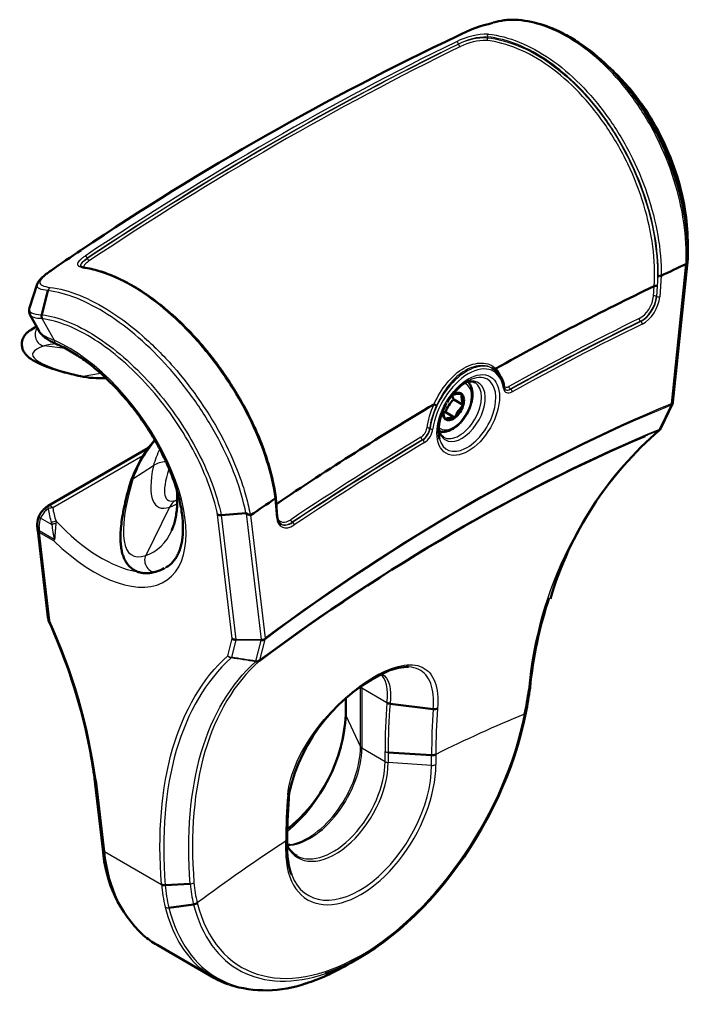
# Model space of a CAD drawing. Units: millimetres. Extents: x 2157 to 11500, y -2057 to 3754.
# Drawn here: x 11080 to 11144, y 1766 to 1860 of the extents above; entities that cross this region are included whole.
import ezdxf

# ---------------------------------------------------------------- set-up
doc = ezdxf.new("R2010")
doc.units = ezdxf.units.MM
doc.layers.add('tangent', color=7, linetype='Continuous')
doc.layers.add('visible', color=7, linetype='Continuous', lineweight=50)

msp = doc.modelspace()

# ---------------------------------------------------------------- linework, layer by layer
at = {"layer": 'tangent', "color": 7, "linetype": 'Continuous'}
for p, q in [((11124.427, 1857.907), (11124.44, 1857.819)), ((11121.68, 1857.205), (11121.677, 1857.223)), ((11086.377, 1836.842), (11086.382, 1836.826)), ((11141.931, 1823.002), (11143.307, 1836.285)), ((11140.543, 1833.195), (11140.681, 1835.184)), ((11140.964, 1835.176), (11140.825, 1833.181)), ((11140.225, 1833.229), (11140.292, 1834.193)), ((11140.574, 1834.179), (11140.507, 1833.215)), ((11140.507, 1833.215), (11140.543, 1833.195)), ((11082.044, 1831.47), (11082.071, 1831.466)), ((11082.094, 1831.082), (11083.227, 1829.047)), ((11139.024, 1830.827), (11138.989, 1830.847)), ((11084.288, 1828.266), (11082.266, 1828.495)), ((11125.24, 1826.344), (11125.24, 1826.344)), ((11085.975, 1825.606), (11087.645, 1825.892)), ((11126.608, 1824.391), (11126.643, 1824.37)), ((11119.34, 1822.937), (11119.34, 1822.938)), ((11140.812, 1820.563), (11141.892, 1822.854)), ((11141.892, 1822.854), (11141.895, 1822.869)), ((11118.94, 1820.652), (11118.975, 1820.631)), ((11140.806, 1820.554), (11140.812, 1820.563)), ((11118.291, 1819.548), (11118.255, 1819.568)), ((11091.666, 1818.03), (11083.095, 1813.082)), ((11092.66, 1817.098), (11090.722, 1815.816)), ((11104.391, 1812.146), (11104.252, 1813.98)), ((11094.198, 1813.154), (11091.932, 1808.562)), ((11083.037, 1811.487), (11081.941, 1812.12)), ((11100.155, 1800.649), (11098.767, 1812.447)), ((11099.118, 1812.392), (11100.508, 1800.579)), ((11102.933, 1800.569), (11101.522, 1812.564)), ((11101.909, 1812.384), (11103.285, 1800.689)), ((11083.037, 1811.487), (11082.98, 1811.675)), ((11083.407, 1811.827), (11083.398, 1811.605)), ((11105.874, 1811.728), (11105.909, 1811.708)), ((11081.796, 1810.949), (11083.226, 1810.123)), ((11081.807, 1810.748), (11082.793, 1802.366)), ((11083.21, 1809.938), (11081.807, 1810.748)), ((11099.732, 1799.023), (11100.155, 1800.649)), ((11100.505, 1800.498), (11100.082, 1798.872)), ((11102.921, 1800.468), (11100.505, 1800.498)), ((11100.508, 1800.579), (11102.923, 1800.549)), ((11102.411, 1798.508), (11102.921, 1800.468)), ((11103.271, 1800.556), (11102.761, 1798.596)), ((11102.923, 1800.549), (11102.933, 1800.569)), ((11103.281, 1800.576), (11103.271, 1800.556)), ((11102.382, 1798.447), (11102.38, 1798.453)), ((11102.761, 1798.596), (11102.762, 1798.59)), ((11112.356, 1790.339), (11112.356, 1796.055)), ((11114.881, 1794.542), (11112.485, 1795.926)), ((11112.485, 1795.926), (11112.485, 1790.21)), ((11110.971, 1794.977), (11110.971, 1793.324)), ((11110.971, 1793.324), (11112.356, 1790.339)), ((11114.694, 1788.935), (11112.485, 1790.21)), ((11114.694, 1788.935), (11114.694, 1789.905)), ((11114.993, 1789.823), (11114.993, 1788.852)), ((11119.124, 1788.59), (11119.124, 1789.56)), ((11119.532, 1789.63), (11119.532, 1788.672)), ((11119.124, 1788.59), (11114.993, 1788.852)), ((11087.21, 1787.155), (11088.005, 1780.404)), ((11105.249, 1780.426), (11105.249, 1781.384)), ((11088.005, 1780.404), (11093.437, 1777.268))]:
    msp.add_line(p, q, dxfattribs=at)
for centre, radius, start, end in [((11127.768, 1846.498), 13.043, 93.74502, 102.43607), ((11127.035, 1859.257), 0.283, 88.34136, 114.9787), ((11124.503, 1851.463), 6.7, 89.79214, 116.82399), ((11124.512, 1851.704), 6.205, 90.78169, 117.18815), ((11124.274, 1852.051), 5.77, 88.34335, 116.71563), ((11124.272, 1852.314), 5.25, 89.26767, 117.14237), ((11237.635, 1612.388), 271.634, 123.97498, 124.71394), ((11083.16, 1833.638), 0.534, 126.33444, 166.52003), ((11087.816, 1836.723), 11.268, 260.59913, 271.62669), ((11165.51, 1792.568), 37.308, 131.61503, 175.04557), ((11101.997, 1811.883), 11.941, 140.33917, 160.76822), ((11102.54, 1814.251), 10.282, 154.31877, 163.92544), ((11089.038, 1813.78), 6.414, 186.78627, 199.1667), ((11088.978, 1813.878), 5.936, 187.70145, 200.21189), ((11083.914, 1811.32), 2.129, 157.94194, 180.62613), ((11083.621, 1811.483), 1.796, 128.92866, 159.22938), ((11084.118, 1809.955), 0.908, 169.29117, 181.05874), ((11084.099, 1809.755), 0.907, 157.7672, 168.34392), ((11034.317, 1780.043), 53.37, 7.6585, 24.72655), ((10761.431, -375.024), 2200.116, 81.084214, 81.145587), ((10763.838, -355.601), 2180.495, 81.068165, 81.130077), ((11084.181, 1802.139), 44.615, 348.77438, 351.81864), ((11171.05, 1789.95), 56.357, 175.32566, 180.04488), ((11170.976, 1789.888), 55.983, 175.32708, 180.06725), ((11171.985, 1789.778), 52.862, 175.48055, 180.23627), ((11172.089, 1789.868), 52.557, 175.47896, 180.25988), ((11115.026, 1790.522), 0.7, 241.71272, 267.31022), ((11087.327, 1787.392), 0.264, 184.01957, 243.885), ((11158.651, 1781.246), 53.402, 175.12597, 179.85201), ((11105.338, 1786.007), 0.247, 294.95492, 351.40733), ((11096.149, 1777.972), 0.667, 271.95559, 304.19456), ((11107.621, 1778.173), 11.482, 184.33146, 194.18008), ((11107.728, 1778.264), 11.236, 184.30725, 194.26123), ((11106.734, 1778.325), 13.339, 184.54555, 193.99095), ((11106.887, 1778.225), 13.137, 184.50537, 194.01697), ((11094.052, 1775.601), 0.565, 242.45546, 279.05538)]:
    msp.add_arc(centre, radius, start, end, dxfattribs=at)
for centre, major_axis, ratio, start_param, end_param in [((11124.568, 1857.975), (0.021, 0.199), 0.729722, 0.421865, 1.993238), ((11103.823, 1584.963), (161.101, 279.034), 0.57735, 0.707821, 0.862975), ((11104.027, 1584.846), (161.04, 278.93), 0.57735, 0.707821, 0.862975), ((11104.031, 1584.843), (161.031, 278.914), 0.57735, 0.707822, 0.862975), ((11104.235, 1584.725), (160.971, 278.811), 0.57735, 0.707822, 0.862975), ((11121.538, 1857.254), (-0.088, 0.18), 0.620358, 4.24816, 6.037637), ((11121.819, 1857.173), (-0.088, 0.18), 0.620358, 1.106568, 2.904312), ((11124.3, 1857.751), (0.022, 0.199), 0.728512, 3.568779, 5.138998), ((11086.244, 1836.877), (-0.111, 0.166), 0.53087, 4.170351, 5.959827), ((11086.515, 1836.791), (0.111, -0.166), 0.53087, 4.170351, 5.968095), ((11086.067, 1835.747), (-0.03, -0.198), 0.764939, 3.123499, 3.754668), ((11138.957, 1832.62), (-0.9, -1.559), 0.57735, 0.708169, 2.272419), ((11139.098, 1832.538), (1, 1.732), 0.57735, 3.849762, 5.414011), ((11139.133, 1832.518), (-1, -1.732), 0.57735, 0.708169, 2.272419), ((11139.275, 1832.436), (1.1, 1.905), 0.57735, 3.849762, 5.414011), ((11140.366, 1833.148), (0.2, -0.014), 0.527014, 0.82392, 2.394716), ((11140.683, 1833.263), (-0.2, 0.014), 0.527014, 0.82392, 2.394716), ((11082.445, 1831.336), (0.063, 0.496), 0.78427, 1.405884, 2.204703), ((11122.29, 1574.301), (151.85, 263.012), 0.57735, 0.708169, 0.765937), ((11122.431, 1574.22), (151.75, 262.839), 0.57735, 0.708169, 0.765937), ((11122.467, 1574.199), (151.75, 262.839), 0.57735, 0.708169, 0.765937), ((11139, 1831.016), (0.088, -0.18), 0.620173, 3.968705, 5.539502), ((11139.013, 1830.658), (-0.088, 0.18), 0.620173, 3.968705, 5.539502), ((11102.149, 1827.218), (21.593, -2.237), 0.14894, -3.434823, -3.344414), ((11082.243, 1829.475), (-0.305, 0.952), 0.810183, 0.475035, 2.791752), ((11122.608, 1574.118), (151.65, 262.666), 0.57735, 0.708169, 0.765937), ((11085.799, 1817.675), (-8.181, 11.423), 0.500293, 1.918179, 5.582754), ((11083.929, 1829.555), (0.402, 0.916), 0.659059, 2.414575, 3.141342), ((11102.172, 1826.239), (21.002, -1.479), 0.130538, 2.826189, 3.840932), ((11087.099, 1818.529), (-5.567, 9.642), 0.57735, 5.981978, 6.158747), ((11122.467, 1822.006), (-2.5, -4.33), 0.57735, 3.141593, 5.340078), ((11122.608, 1821.924), (-2.4, -4.157), 0.57735, 2.513904, 5.340078), ((11122.29, 1822.108), (2.6, 4.503), 0.57735, 5.816713, 6.136997), ((11085.953, 1826.585), (0.222, 0.975), 0.766279, 3.141158, 3.459625), ((11122.505, 1821.984), (1.927, 3.337), 0.57735, 2.631138, 6.283185), ((11122.005, 1822.273), (-1.573, -2.725), 0.57735, 0, 3.853017), ((11122.505, 1821.984), (1.927, 3.337), 0.57735, 0, 0.726376), ((11121.194, 1822.741), (1.225, 2.122), 0.57735, 2.987135, 6.283185), ((11121.755, 1822.417), (1.5, 2.598), 0.57735, 3.135741, 6.276741), ((11121.194, 1822.741), (1.225, 2.122), 0.57735, 0, 0.165688), ((11125.819, 1824.557), (-0.198, -0.03), 0.660862, 2.26388, 3.141109), ((11126.798, 1825.113), (0.6, 1.039), 0.57735, 2.513904, 3.90753), ((11126.48, 1825.297), (0.4, 0.693), 0.57735, 2.915665, 3.90753), ((11126.621, 1825.215), (0.5, 0.866), 0.57735, 3.141593, 3.90753), ((11126.657, 1825.195), (0.5, 0.866), 0.57735, 3.150074, 3.90753), ((11126.61, 1824.556), (0.097, -0.175), 0.588476, 3.936913, 5.507709), ((11126.64, 1824.205), (-0.097, 0.175), 0.588476, 3.936913, 5.507709), ((11122.588, 1655.779), (96.467, 167.085), 0.57735, 0.643402, 0.927394), ((11122.608, 1655.767), (96.55, 167.229), 0.57735, 0.643402, 0.927394), ((11122.29, 1822.108), (-2.6, -4.503), 0.57735, 4.858577, 5.340078), ((11122.431, 1822.026), (-2.5, -4.33), 0.57735, 4.858398, 5.340078), ((11141.576, 1823.19), (-0.495, 0.074), 0.831883, 2.383035, 3.141593), ((11141.576, 1823.19), (-0.452, 0.213), 0.663304, 2.606286, 3.141264), ((11141.578, 1823.206), (-0.495, 0.074), 0.831887, 2.383051, 3.141593), ((11141.578, 1823.206), (0.191, -0.462), 0.653246, 0.528415, 0.867222), ((11141.578, 1823.206), (-0.497, 0.052), 0.499873, 2.411941, 3.141593), ((11121.784, 1656.243), (94.853, 164.29), 0.57735, 0.643114, 0.927678), ((11118.1, 1820.458), (-0.4, -0.693), 0.57735, 0.804859, 2.198485), ((11118.241, 1820.377), (0.5, 0.866), 0.57735, 3.946452, 5.340078), ((11118.277, 1820.356), (-0.5, -0.866), 0.57735, 0.804859, 2.198485), ((11118.418, 1820.275), (0.6, 1.039), 0.57735, 3.946452, 5.340078), ((11118.8, 1820.597), (-0.198, 0.025), 0.479508, 3.994334, 5.56513), ((11119.115, 1820.686), (-0.198, 0.025), 0.479508, 0.852741, 2.423538), ((11122.005, 1822.273), (-1.573, -2.725), 0.57735, 5.604652, 6.283185), ((11121.726, 1656.277), (94.779, 164.163), 0.57735, 0.643114, 0.652831), ((11140.489, 1820.891), (0.19, -0.462), 0.653387, 0.191214, 0.528605), ((11140.489, 1820.891), (-0.316, 0.388), 0.751383, 2.921794, 3.141593), ((11140.489, 1820.891), (-0.407, 0.29), 0.426317, 2.70587, 3.154031), ((11122.29, 1574.301), (151.85, 263.012), 0.57735, 0.804859, 0.862627), ((11122.431, 1574.22), (151.75, 262.839), 0.57735, 0.804859, 0.862627), ((11122.467, 1574.199), (151.75, 262.839), 0.57735, 0.804859, 0.862627), ((11118.252, 1819.73), (-0.103, 0.172), 0.566006, 0.775855, 2.346651), ((11118.293, 1819.386), (-0.103, 0.172), 0.566006, 3.917448, 5.488244), ((11122.608, 1574.118), (151.65, 262.666), 0.57735, 0.804859, 0.862627), ((11102.105, 1829.177), (8.994, 15.996), 0.223558, 2.542653, 3.377855), ((11094.119, 1815.956), (-1.962, 0.389), 0.743383, 4.981094, 5.685413), ((11103.563, 1828.035), (9.529, 14.207), 0.174237, 2.592414, 3.358185), ((11101.42, 1827.789), (10.792, 19.196), 0.223558, 2.363112, 3.377855), ((11091.452, 1815.245), (0.958, -0.285), 0.669502, 2.61015, 3.141076), ((11091.316, 1820.963), (-4, 6.928), 0.57735, -3.266031, -3.231024), ((11082.732, 1812.719), (0.306, -0.396), 0.220272, 3.141253, 4.132378), ((11083.615, 1811.882), (-6.704, -5.346), 0.17267, 4.715664, 4.742213), ((11082.903, 1812.851), (0.304, -0.397), 0.194561, 3.141593, 4.121918), ((11082.903, 1812.851), (0.25, -0.433), 0.57735, 1.781199, 3.141593), ((11082.903, 1812.851), (0.494, 0.074), 0.44881, 1.105166, 1.993958), ((11095.657, 1812.012), (-0.611, 1.905), 0.810183, 0.173758, 0.697357), ((11090.609, 1820.555), (-4.134, 7.16), 0.57735, 3.017154, 3.193253), ((11082.21, 1812.01), (0.469, -0.173), 0.023702, 2.190278, 3.24641), ((11104.25, 1812.228), (-0.199, -0.015), 0.623637, 2.310647, 3.141593), ((11105.942, 1813.191), (1.1, 1.905), 0.57735, 2.43997, 4.00422), ((11105.623, 1813.375), (0.9, 1.559), 0.57735, 2.750203, 4.00422), ((11105.863, 1811.885), (-0.111, 0.166), 0.531085, 0.749654, 2.32045), ((11082.124, 1811.375), (0.498, 0.039), 0.14154, 3.086223, 3.954382), ((11082.147, 1811.105), (0.498, 0.046), 0.360547, 3.141117, 3.896568), ((11082.171, 1812.169), (-0.132, -2.225), 0.162941, -1.158248, -0.980611), ((11083.245, 1811.557), (0.467, 0.177), 0.446966, 1.053998, 1.99594), ((11083.306, 1811.377), (0.48, 0.139), 0.404802, 1.262918, 2.043933), ((11086.5, 1818.183), (-7.671, 10.562), 0.494151, 1.828385, 2.683343), ((11105.765, 1813.294), (1, 1.732), 0.57735, 3.174198, 4.00422), ((11105.8, 1813.273), (1, 1.732), 0.57735, 3.169594, 4.00422), ((11105.92, 1811.551), (0.111, -0.166), 0.531085, 0.749654, 2.32045), ((11082.158, 1811.002), (0.497, 0.058), 0.645595, 3.141015, 3.855192), ((11082.155, 1811.46), (-0.19, -1.039), 0.293571, -1.003665, -0.763321), ((11083.577, 1810.28), (-0.482, 0.134), 0.608516, 0.93648, 1.029567), ((11087.099, 1818.529), (-5.567, 9.642), 0.57735, 3.017154, 3.548283), ((11092.661, 1807.991), (-0.305, 0.952), 0.810183, 0.697357, 3.141819), ((11086.5, 1818.183), (-7.671, 10.562), 0.494151, -3.244131, -3.195189), ((11102.921, 1800.873), (0.484, -0.126), 0.800794, 4.917039, 5.704836), ((11102.921, 1800.873), (-0.006, -0.5), 0.015656, 0.626748, 0.866096), ((11102.921, 1800.873), (0.445, -0.227), 0.602781, 5.014743, 5.860367), ((11102.931, 1800.893), (-0.497, -0.058), 0.645595, 1.498997, 2.284395), ((11102.931, 1800.893), (0.445, -0.227), 0.602779, 5.014749, 5.860357), ((11102.931, 1800.893), (0.298, -0.401), 0.489833, 0.384995, 0.723802), ((11100.083, 1799.277), (0.338, -0.368), 0.864621, 4.61158, 5.402224), ((11100.083, 1799.277), (0.484, -0.126), 0.800771, 4.128914, 4.917111), ((11100.083, 1799.277), (-0.077, -0.494), 0.206862, 0.40728, 0.642787), ((11102.412, 1798.907), (-0.49, -0.097), 0.918125, 1.329067, 2.169477), ((11102.412, 1798.907), (0.335, -0.371), 0.86466, 5.410702, 6.200682), ((11102.412, 1798.907), (0.298, -0.401), 0.489648, 0.047498, 0.384889), ((11112.839, 1796.13), (-0.5, 0), 0.57735, 0.261799, 0.785398), ((11107.535, 1793.068), (3.5, 6.062), 0.57735, -0.785398, -0.740739), ((11112.391, 1789.04), (11.347, 19.653), 0.57735, 2.605122, 5.24886), ((11104.082, 1789.346), (4.871, 8.437), 0.57735, 4.119979, 5.497787), ((11111.454, 1793.398), (0.5, 0), 0.57735, 3.140745, 3.403392), ((11112.391, 1661.667), (76.004, 131.643), 0.57735, 0.640201, 0.718908), ((11107.535, 1787.352), (3.5, 6.062), 0.57735, 3.479884, 5.497787), ((11107.359, 1787.454), (3.533, 6.12), 0.57735, 3.58119, 5.497787), ((11112.839, 1790.414), (-0.5, 0), 0.57735, 0.261799, 0.785398), ((11112.391, 1784.549), (5.05, 8.747), 0.57735, 2.356194, 5.497787), ((11109.965, 1785.949), (3.555, 6.157), 0.57735, 2.786125, 5.497787), ((11112.258, 1784.626), (4.855, 8.409), 0.57735, 2.710025, 5.497787), ((11109.744, 1786.077), (3.5, 6.062), 0.57735, 3.156536, 5.497787), ((11115.048, 1789.139), (-0.5, 0), 0.57735, 0.785398, 1.461208), ((11119.178, 1788.877), (0.5, 0), 0.57735, 4.602801, 5.497787), ((11112.391, 1661.667), (76.004, 131.643), 0.57735, 0.851889, 0.930596), ((11088.355, 1780.658), (0.497, 0.058), 0.645595, 3.141593, 3.855192), ((11105.456, 1793.043), (12.44, 21.546), 0.57735, 2.482731, 3.032402), ((11104.895, 1780.63), (-0.5, 0), 0.57735, 2.356194, 3.141593), ((11110.845, 1789.932), (12.44, 21.546), 0.57735, 2.604186, 3.032891), ((11111.095, 1789.788), (12.366, 21.419), 0.57735, 2.604186, 3.70081), ((11112.287, 1789.1), (11.523, 19.959), 0.57735, 2.604186, 3.726401)]:
    msp.add_ellipse(centre, major_axis=major_axis, ratio=ratio, start_param=start_param, end_param=end_param, dxfattribs=at)
msp.add_ellipse((11122.608, 1821.924), major_axis=(-2.104, -3.643), ratio=0.57735, dxfattribs=at)
for points, knots in [([(11143.335, 1836.315), (11143.383, 1837.592), (11143.306, 1838.905), (11142.913, 1841.604), (11142.597, 1842.97), (11141.749, 1845.65), (11141.207, 1846.993), (11139.949, 1849.528), (11139.234, 1850.731), (11137.625, 1853.001), (11136.756, 1854.031), (11134.916, 1855.865), (11133.932, 1856.676), (11130.958, 1858.651), (11128.879, 1859.411), (11126.916, 1859.513)], [0, 0, 0, 0, 0.125, 0.125, 0.25, 0.25, 0.375, 0.375, 0.5, 0.5, 0.625, 0.625, 0.75, 0.75, 1, 1, 1, 1]), ([(11140.681, 1835.184), (11140.689, 1836.407), (11140.578, 1837.686), (11140.132, 1840.266), (11139.8, 1841.561), (11138.919, 1844.158), (11138.374, 1845.441), (11137.118, 1847.888), (11136.392, 1849.08), (11134.031, 1852.368), (11132.177, 1854.231), (11129.29, 1856.229), (11128.292, 1856.774), (11126.339, 1857.559), (11125.376, 1857.808), (11124.427, 1857.907)], [0, 0, 0, 0, 0.125, 0.125, 0.25, 0.25, 0.375, 0.375, 0.5, 0.5, 0.75, 0.75, 0.875, 0.875, 1, 1, 1, 1]), ([(11124.528, 1858.163), (11125.488, 1858.062), (11126.461, 1857.811), (11128.437, 1857.017), (11129.446, 1856.465), (11132.365, 1854.445), (11134.24, 1852.56), (11136.627, 1849.236), (11137.362, 1848.03), (11138.631, 1845.555), (11139.183, 1844.257), (11140.073, 1841.631), (11140.409, 1840.322), (11140.86, 1837.712), (11140.973, 1836.413), (11140.964, 1835.176)], [0, 0, 0, 0, 0.125, 0.125, 0.25, 0.25, 0.5, 0.5, 0.625, 0.625, 0.75, 0.75, 0.875, 0.875, 1, 1, 1, 1]), ([(11140.292, 1834.193), (11140.368, 1835.394), (11140.324, 1836.665), (11139.986, 1839.284), (11139.699, 1840.599), (11138.9, 1843.24), (11138.382, 1844.569), (11137.172, 1847.095), (11136.462, 1848.324), (11134.898, 1850.61), (11134.052, 1851.657), (11132.234, 1853.562), (11131.274, 1854.398), (11129.323, 1855.794), (11128.312, 1856.365), (11126.302, 1857.198), (11125.307, 1857.457), (11124.34, 1857.564)], [0, 0, 0, 0, 0.125, 0.125, 0.25, 0.25, 0.375, 0.375, 0.5, 0.5, 0.625, 0.625, 0.75, 0.75, 0.875, 0.875, 1, 1, 1, 1]), ([(11124.44, 1857.819), (11125.42, 1857.711), (11126.413, 1857.452), (11128.428, 1856.621), (11129.456, 1856.044), (11131.433, 1854.635), (11132.405, 1853.79), (11134.248, 1851.863), (11135.105, 1850.803), (11136.691, 1848.49), (11137.41, 1847.246), (11138.637, 1844.688), (11139.163, 1843.343), (11140.377, 1839.33), (11140.73, 1836.628), (11140.574, 1834.179)], [0, 0, 0, 0, 0.125, 0.125, 0.25, 0.25, 0.375, 0.375, 0.5, 0.5, 0.625, 0.625, 0.75, 0.75, 1, 1, 1, 1]), ([(11086.005, 1835.922), (11085.818, 1835.95), (11085.675, 1835.999), (11085.494, 1836.131), (11085.455, 1836.216), (11085.477, 1836.365), (11085.499, 1836.419), (11085.567, 1836.533), (11085.614, 1836.593), (11085.733, 1836.718), (11085.806, 1836.784), (11085.971, 1836.917), (11086.063, 1836.985), (11086.167, 1837.054)], [0, 0, 0, 0, 0.25, 0.25, 0.5, 0.5, 0.625, 0.625, 0.75, 0.75, 0.875, 0.875, 1, 1, 1, 1]), ([(11086.377, 1836.842), (11086.283, 1836.78), (11086.199, 1836.719), (11086.049, 1836.599), (11085.983, 1836.541), (11085.873, 1836.429), (11085.83, 1836.376), (11085.766, 1836.275), (11085.745, 1836.227), (11085.73, 1836.147), (11085.732, 1836.112), (11085.742, 1836.081)], [0, 0, 0, 0, 0.125, 0.125, 0.25, 0.25, 0.375, 0.375, 0.5, 0.5, 0.6048991, 0.6048991, 0.6048991, 0.6048991]), ([(11085.754, 1836.038), (11085.744, 1836.072), (11085.742, 1836.108), (11085.755, 1836.193), (11085.774, 1836.243), (11085.837, 1836.349), (11085.881, 1836.406), (11086.042, 1836.578), (11086.195, 1836.701), (11086.382, 1836.826)], [0.4012347, 0.4012347, 0.4012347, 0.4012347, 0.5, 0.5, 0.625, 0.625, 0.75, 0.75, 1, 1, 1, 1]), ([(11086.593, 1836.614), (11086.426, 1836.503), (11086.288, 1836.393), (11086.09, 1836.191), (11086.03, 1836.096), (11086.01, 1835.995), (11086.009, 1835.977), (11086.01, 1835.959)], [0, 0, 0, 0, 0.25, 0.25, 0.5, 0.5, 0.5552763, 0.5552763, 0.5552763, 0.5552763]), ([(11082.945, 1835.673), (11082.246, 1835.188), (11081.859, 1834.808), (11081.848, 1834.299), (11082.207, 1834.145), (11082.844, 1834.068)], [0, 0, 0, 0, 0.5, 0.5, 1, 1, 1, 1]), ([(11104.252, 1813.98), (11104.094, 1815.119), (11103.818, 1816.316), (11103.053, 1818.741), (11102.57, 1819.962), (11101.399, 1822.421), (11100.718, 1823.642), (11099.218, 1825.98), (11098.38, 1827.124), (11095.737, 1830.297), (11093.758, 1832.121), (11089.81, 1834.785), (11087.8, 1835.651), (11086.005, 1835.922)], [0, 0, 0, 0, 0.125, 0.125, 0.25, 0.25, 0.375, 0.375, 0.5, 0.5, 0.75, 0.75, 1, 1, 1, 1]), ([(11082.641, 1833.763), (11081.954, 1833.835), (11081.57, 1833.996), (11081.597, 1834.3), (11081.603, 1834.327), (11081.613, 1834.356)], [0, 0, 0, 0, 0.5, 0.5, 0.5471712, 0.5471712, 0.5471712, 0.5471712]), ([(11101.466, 1812.587), (11101.245, 1813.707), (11100.907, 1814.881), (11100.024, 1817.26), (11099.483, 1818.453), (11098.209, 1820.854), (11097.479, 1822.046), (11095.893, 1824.318), (11095.02, 1825.427), (11092.285, 1828.495), (11090.273, 1830.243), (11087.316, 1832.133), (11086.323, 1832.653), (11084.423, 1833.41), (11083.506, 1833.658), (11082.641, 1833.763)], [0, 0, 0, 0, 0.125, 0.125, 0.25, 0.25, 0.375, 0.375, 0.5, 0.5, 0.75, 0.75, 0.875, 0.875, 1, 1, 1, 1]), ([(11082.844, 1834.068), (11083.728, 1833.961), (11084.654, 1833.71), (11086.59, 1832.934), (11087.606, 1832.399), (11089.619, 1831.102), (11090.64, 1830.329), (11092.642, 1828.569), (11093.605, 1827.602), (11096.388, 1824.444), (11098.047, 1822.028), (11099.952, 1818.352), (11100.489, 1817.133), (11101.139, 1815.312), (11101.329, 1814.708), (11101.647, 1813.529), (11101.786, 1812.957), (11101.876, 1812.382)], [0, 0, 0, 0, 0.125, 0.125, 0.25, 0.25, 0.375, 0.375, 0.5, 0.5, 0.75, 0.75, 0.875, 0.875, 0.9375, 0.9375, 1, 1, 1, 1]), ([(11080.882, 1832.133), (11080.88, 1832.129), (11080.879, 1832.125), (11080.753, 1831.719), (11081.167, 1831.515), (11082.044, 1831.47)], [0.4955319, 0.4955319, 0.4955319, 0.4955319, 0.5, 0.5, 1, 1, 1, 1]), ([(11082.071, 1831.466), (11082.852, 1831.367), (11083.67, 1831.145), (11085.378, 1830.461), (11086.275, 1829.994), (11088.944, 1828.294), (11090.76, 1826.721), (11093.232, 1823.962), (11094.025, 1822.964), (11095.462, 1820.92), (11096.125, 1819.849), (11097.289, 1817.687), (11097.782, 1816.611), (11098.595, 1814.468), (11098.91, 1813.404), (11099.118, 1812.392)], [0, 0, 0, 0, 0.125, 0.125, 0.25, 0.25, 0.5, 0.5, 0.625, 0.625, 0.75, 0.75, 0.875, 0.875, 1, 1, 1, 1]), ([(11098.767, 1812.447), (11098.562, 1813.437), (11098.253, 1814.474), (11097.457, 1816.567), (11096.974, 1817.619), (11095.834, 1819.732), (11095.185, 1820.778), (11093.779, 1822.776), (11093.004, 1823.75), (11090.587, 1826.446), (11088.811, 1827.982), (11086.202, 1829.643), (11085.325, 1830.099), (11083.656, 1830.768), (11082.857, 1830.985), (11082.08, 1831.084)], [0, 0, 0, 0, 0.125, 0.125, 0.25, 0.25, 0.375, 0.375, 0.5, 0.5, 0.75, 0.75, 0.875, 0.875, 1, 1, 1, 1]), ([(11081.761, 1829.955), (11081.82, 1829.849), (11081.912, 1829.746), (11082.298, 1829.434), (11082.71, 1829.235), (11083.227, 1829.047)], [0.6341714, 0.6341714, 0.6341714, 0.6341714, 0.75, 0.75, 1, 1, 1, 1]), ([(11119.34, 1822.938), (11119.682, 1823.669), (11120.101, 1824.368), (11121.08, 1825.575), (11121.631, 1826.065), (11122.766, 1826.718), (11123.354, 1826.882), (11124.418, 1826.859), (11124.892, 1826.676), (11125.24, 1826.344)], [0, 0, 0, 0, 0.25, 0.25, 0.5, 0.5, 0.75, 0.75, 1, 1, 1, 1]), ([(11124.857, 1826.397), (11124.593, 1826.536), (11124.29, 1826.613), (11123.451, 1826.637), (11122.884, 1826.482), (11121.79, 1825.851), (11121.26, 1825.376), (11120.322, 1824.207), (11119.921, 1823.531), (11119.594, 1822.824)], [0.0910713, 0.0910713, 0.0910713, 0.0910713, 0.25, 0.25, 0.5, 0.5, 0.75, 0.75, 1, 1, 1, 1]), ([(11083.226, 1810.123), (11083.231, 1810.147), (11083.23, 1810.175), (11083.226, 1810.231), (11083.223, 1810.259), (11083.21, 1810.346), (11083.2, 1810.403), (11083.17, 1810.577), (11083.15, 1810.693), (11083.097, 1811.041), (11083.069, 1811.268), (11083.037, 1811.487)], [0, 0, 0, 0, 0.0625, 0.0625, 0.125, 0.125, 0.25, 0.25, 0.5, 0.5, 1, 1, 1, 1]), ([(11083.398, 1811.605), (11083.387, 1811.489), (11083.373, 1811.368), (11083.347, 1811.116), (11083.334, 1810.986), (11083.314, 1810.723), (11083.307, 1810.591), (11083.298, 1810.397), (11083.295, 1810.332), (11083.285, 1810.207), (11083.278, 1810.145), (11083.259, 1810.098)], [0, 0, 0, 0, 0.25, 0.25, 0.5, 0.5, 0.75, 0.75, 0.875, 0.875, 1, 1, 1, 1]), ([(11093.437, 1777.268), (11093.061, 1782.097), (11093.419, 1786.451), (11095.573, 1793.85), (11097.32, 1796.806), (11099.732, 1799.023)], [0, 0, 0, 0, 0.5, 0.5, 1, 1, 1, 1]), ([(11100.053, 1798.817), (11097.652, 1796.611), (11095.915, 1793.669), (11093.774, 1786.316), (11093.418, 1781.991), (11093.791, 1777.193)], [0, 0, 0, 0, 0.5, 0.5, 1, 1, 1, 1]), ([(11096.172, 1777.305), (11095.81, 1781.997), (11096.166, 1786.231), (11098.269, 1793.388), (11100.014, 1796.314), (11102.382, 1798.447)], [0, 0, 0, 0, 0.5, 0.5, 1, 1, 1, 1]), ([(11102.719, 1798.513), (11100.358, 1796.385), (11098.617, 1793.466), (11096.519, 1786.326), (11096.163, 1782.101), (11096.524, 1777.42)], [0, 0, 0, 0, 0.5, 0.5, 1, 1, 1, 1]), ([(11105.442, 1785.783), (11105.527, 1786.795), (11105.847, 1787.885), (11106.841, 1790.072), (11107.518, 1791.171), (11109.079, 1793.205), (11109.977, 1794.159), (11111.816, 1795.803), (11112.769, 1796.505), (11114.591, 1797.558), (11115.458, 1797.909), (11117.013, 1798.22), (11117.687, 1798.181), (11118.781, 1797.667), (11119.18, 1797.196), (11119.681, 1795.87), (11119.779, 1795.022), (11119.695, 1794.011)], [0, 0, 0, 0, 0.125, 0.125, 0.25, 0.25, 0.375, 0.375, 0.5, 0.5, 0.625, 0.625, 0.75, 0.75, 0.875, 0.875, 1, 1, 1, 1]), ([(11119.288, 1793.943), (11119.371, 1794.915), (11119.279, 1795.736), (11118.802, 1797.017), (11118.421, 1797.473), (11117.612, 1797.859), (11117.293, 1797.933), (11116.941, 1797.949)], [0, 0, 0, 0, 0.125, 0.125, 0.25, 0.25, 0.3175205, 0.3175205, 0.3175205, 0.3175205]), ([(11114.354, 1797.308), (11114.372, 1797.299), (11114.39, 1797.29), (11115.081, 1796.89), (11115.337, 1795.886), (11115.179, 1794.449)], [0.7435638, 0.7435638, 0.7435638, 0.7435638, 0.75, 0.75, 1, 1, 1, 1])]:
    msp.add_open_spline(points, degree=3, knots=knots, dxfattribs=at)
for points in [[(11082.078, 1831.084), (11081.446, 1831.11), (11081.057, 1831.225), (11080.934, 1831.441)], [(11114.881, 1794.542), (11115.042, 1795.882), (11114.835, 1796.835), (11114.264, 1797.257)], [(11128.487, 1795.963), (11128.487, 1795.893), (11128.434, 1795.83), (11128.342, 1795.79)]]:
    msp.add_open_spline(points, degree=3, dxfattribs=at)
at = {"layer": 'visible'}
for p, q in [((11136.204, 1854.839), (11135.45, 1855.532)), ((11143.492, 1837.507), (11143.477, 1838.519)), ((11143.478, 1838.005), (11143.49, 1836.852)), ((11142.075, 1823.154), (11143.487, 1836.779)), ((11081.618, 1834.372), (11080.875, 1832.113)), ((11082.044, 1831.47), (11082.641, 1833.763)), ((11080.935, 1831.436), (11081.762, 1829.952)), ((11081.548, 1830.335), (11081.066, 1830.057)), ((11124.967, 1826.336), (11124.921, 1826.363)), ((11125.24, 1826.344), (11125.241, 1826.345)), ((11122.145, 1822.864), (11121.226, 1823.394)), ((11121.979, 1823.937), (11121.99, 1823.938)), ((11121.99, 1823.938), (11121.992, 1823.926)), ((11119.339, 1822.937), (11119.34, 1822.937)), ((11122.145, 1822.864), (11122.136, 1822.849)), ((11122.144, 1822.876), (11122.145, 1822.864)), ((11140.935, 1820.659), (11142.028, 1822.977)), ((11120.398, 1821.543), (11120.396, 1821.556)), ((11120.409, 1821.545), (11120.398, 1821.543)), ((11121.35, 1821.666), (11120.43, 1822.197)), ((11121.35, 1821.666), (11121.339, 1821.665)), ((11121.359, 1821.68), (11121.35, 1821.666)), ((11140.901, 1820.601), (11140.925, 1820.636)), ((11092.197, 1818.794), (11082.653, 1813.284)), ((11104.449, 1812.243), (11104.31, 1814.075)), ((11101.466, 1812.587), (11099.118, 1812.392)), ((11081.661, 1810.943), (11082.632, 1802.689)), ((11110.954, 1794.962), (11110.954, 1793.398)), ((11119.288, 1793.943), (11115.179, 1794.449)), ((11119.124, 1789.56), (11114.993, 1789.823)), ((11087.065, 1787.351), (11087.859, 1780.6)), ((11105.395, 1780.63), (11105.395, 1781.599)), ((11096.172, 1777.305), (11093.791, 1777.193)), ((11096.489, 1775.36), (11094.141, 1775.043)), ((11093.017, 1771.497), (11098.405, 1768.386)), ((11111.095, 1769.594), (11112.287, 1770.282))]:
    msp.add_line(p, q, dxfattribs=at)
for centre, radius, start, end in [((11127.768, 1846.498), 13.043, 102.43607, 118.17165), ((11126.881, 1852.761), 6.779, 88.62736, 105.92632), ((11127.035, 1859.257), 0.283, 83.77895, 88.34136), ((11126.239, 1848.001), 11.57, 61.48434, 85.90136), ((11237.635, 1612.388), 271.634, 115.28602, 123.97498), ((11156.865, 1730.233), 128.774, 123.49391, 125.05703), ((11143.269, 1836.349), 0.0739, 301.23241, 333.31011), ((11142.483, 1836.85), 1.006, 327.90583, 356.85854), ((11142.54, 1836.872), 0.95, 355.3085, 358.79824), ((11083.01, 1835.488), 0.196, 109.38893, 124.9512), ((11140.831, 1835.503), 0.353, 244.8346, 292.09899), ((11081.614, 1831.842), 0.781, 156.89412, 211.09069), ((11082.633, 1831.329), 0.605, 166.58646, 203.96959), ((11124.478, 1825.458), 1.006, 61.02765, 67.7877), ((11123.734, 1824.4), 2.29, 4.67014, 56.64366), ((11087.69, 1835.064), 9.646, 258.20615, 272.70044), ((11125.464, 1820.426), 5.558, 122.17104, 151.13885), ((11123.156, 1821.249), 2.885, 131.96938, 160.82228), ((11121.783, 1821.79), 2.155, 84.7914, 109.89431), ((11123.128, 1824.218), 2.073, 190.90328, 203.4284), ((11124.045, 1823.687), 2.068, 173.37903, 203.10369), ((11118.902, 1821.607), 1.401, 60.38239, 71.79593), ((11122.296, 1822.367), 2.066, 178.80626, 203.11725), ((11124.069, 1820.722), 2.874, 132.2594, 160.53227), ((11141.576, 1823.19), 0.5, 334.75312, 351.53092), ((11141.578, 1823.206), 0.5, 351.53086, 354.08619), ((11120.224, 1820.043), 2.164, 84.5347, 89.46664), ((11121.143, 1819.518), 2.155, 84.7914, 109.89431), ((11162.53, 1795.053), 33.447, 130.44932, 163.72213), ((11140.489, 1820.891), 0.5, 309.12627, 324.50183), ((11140.775, 1820.736), 0.176, 282.28662, 334.20501), ((11101.849, 1811.727), 11.967, 139.25217, 161.48386), ((11083.71, 1811.447), 2.099, 127.13464, 159.533), ((11121.939, 1761.899), 64.686, 127.45739, 127.64971), ((11082.903, 1812.851), 0.5, 120, 127.44081), ((11083.607, 1811.493), 1.986, 159.72444, 184.41891), ((11099.038, 1813.025), 0.639, 244.86867, 277.17412), ((11101.465, 1812.505), 0.0816, 46.07225, 89.67984), ((11102.312, 1813.667), 1.357, 234.3827, 251.22486), ((11101.891, 1812.41), 0.0319, 241.43487, 304.54336), ((11087.256, 1811.582), 5.631, 185.32267, 186.50895), ((11091.644, 1811.3), 4.462, 287.24299, 297.40031), ((11166.401, 1792.4), 38.08, 161.4288, 174.63213), ((11084.764, 1802.94), 2.146, 186.69952, 193.18879), ((11083.588, 1802.793), 0.976, 200.59649, 204.66683), ((11082.857, 1802.583), 0.225, 216.03872, 253.67336), ((11029.732, 1778.521), 58.09, 13.63985, 24.25414), ((11100.515, 1801.153), 0.62, 234.53959, 264.35971), ((11099.665, 1801.606), 1.329, 306.38725, 309.33936), ((11101.013, 1801.224), 0.887, 230.87152, 235.05817), ((11102.231, 1799.012), 0.579, 284.98327, 292.15125), ((11103.049, 1799.22), 0.956, 228.11274, 231.11437), ((11102.422, 1799.011), 0.536, 272.86585, 309.25066), ((11121.917, 1782.335), 16.73, 114.05668, 167.45264), ((11083.304, 1802.45), 45.647, 348.82243, 351.82893), ((11115.227, 1795.127), 0.679, 239.36313, 265.89472), ((11096.012, 1794.139), 14.961, 308.49881, 357.16089), ((11119.384, 1794.621), 0.684, 261.89119, 297.0133), ((11034.615, 1780.312), 52.921, 7.66827, 13.0396), ((11119.205, 1790.31), 0.754, 263.78386, 295.65795), ((11158.823, 1781.515), 53.431, 175.15068, 179.87377), ((11105.17, 1783.313), 2.312, 275.59215, 282.25253), ((11100.179, 1781.407), 12.346, 183.74802, 226.53683), ((11107.652, 1782.236), 2.619, 210.26545, 238.74885), ((11093.738, 1777.819), 0.628, 241.31614, 274.75724), ((11096.429, 1776.029), 0.672, 275.08013, 307.52924), ((11103.327, 1778.591), 11.411, 252.49171, 289.45466)]:
    msp.add_arc(centre, radius, start, end, dxfattribs=at)
for centre, major_axis, ratio, start_param, end_param in [((11086.067, 1835.747), (-0.03, -0.198), 0.764939, 3.101152, 3.123499), ((11122.608, 1574.118), (153.923, 266.603), 0.57735, 0.690164, 0.700972), ((11122.29, 1574.301), (153.315, 265.55), 0.57735, 0.702275, 0.771787), ((11140.434, 1834.112), (0.2, -0.014), 0.527014, 0.823919, 2.394711), ((11122.467, 1822.006), (-2.5, -4.33), 0.57735, 3.130599, 3.141593), ((11122.505, 1821.984), (1.927, 3.337), 0.57735, 0.726376, 0.802844), ((11121.194, 1822.741), (-0.717, -1.243), 0.57735, 3.043124, 4.069922), ((11121.194, 1822.741), (0.717, 1.243), 0.57735, 5.137519, 6.164317), ((11122.29, 1574.301), (153.315, 265.55), 0.57735, 0.799009, 0.868199), ((11122.505, 1821.984), (1.927, 3.337), 0.57735, 1.583203, 2.631138), ((11121.194, 1822.741), (-0.718, -1.243), 0.57735, 5.37756, 6.164317), ((11121.194, 1822.741), (0.718, 1.243), 0.57735, 4.090322, 5.11712), ((11121.194, 1822.741), (0.717, 1.243), 0.57735, 3.043124, 4.069922), ((11140.489, 1820.891), (-0.316, 0.388), 0.751383, 3.141593, 3.201178), ((11121.726, 1656.277), (94.779, 164.163), 0.57735, 0.652831, 0.927678), ((11122.608, 1574.118), (153.923, 266.603), 0.57735, 0.869823, 0.880632), ((11081.673, 1812.134), (0.092, -1.784), 0.054616, -1.112236, -0.9346), ((11082.147, 1811.105), (0.498, 0.046), 0.360547, 3.082824, 3.141117), ((11087.099, 1818.529), (-5.567, 9.642), 0.57735, 3.548283, 3.562127), ((11105.8, 1813.273), (1, 1.732), 0.57735, 3.141593, 3.169594), ((11112.287, 1789.1), (11.523, 19.959), 0.57735, 3.726401, 5.249795), ((11107.359, 1787.454), (3.533, 6.12), 0.57735, 3.562127, 3.58119), ((11112.258, 1784.626), (4.855, 8.409), 0.57735, 2.356194, 2.710025), ((11109.744, 1786.077), (3.5, 6.062), 0.57735, 3.141593, 3.156536), ((11105.456, 1793.043), (12.44, 21.546), 0.57735, 3.032402, 3.141593), ((11110.845, 1789.932), (12.44, 21.546), 0.57735, 3.032891, 3.250872), ((11111.095, 1789.788), (12.366, 21.419), 0.57735, 3.70081, 3.926991)]:
    msp.add_ellipse(centre, major_axis=major_axis, ratio=ratio, start_param=start_param, end_param=end_param, dxfattribs=at)
for points, knots in [([(11131.798, 1858.143), (11132.236, 1857.915), (11132.671, 1857.659), (11134.073, 1856.738), (11135.038, 1855.953), (11136.849, 1854.173), (11137.701, 1853.178), (11139.295, 1850.967), (11140.004, 1849.796), (11141.258, 1847.329), (11141.802, 1846.018), (11143.096, 1842.086), (11143.536, 1839.376), (11143.49, 1836.853)], [0.1946852, 0.1946852, 0.1946852, 0.1946852, 0.25, 0.25, 0.375, 0.375, 0.5, 0.5, 0.625, 0.625, 0.75, 0.75, 0.999998, 0.999998, 0.999998, 0.999998]), ([(11143.478, 1838.513), (11143.464, 1839.493), (11143.374, 1840.491), (11143.015, 1842.695), (11142.713, 1843.916), (11141.538, 1847.464), (11140.369, 1849.762), (11138.104, 1852.895), (11137.178, 1853.942), (11136.199, 1854.842)], [0.0184537, 0.0184537, 0.0184537, 0.0184537, 0.125, 0.125, 0.25, 0.25, 0.5, 0.5, 0.6465376, 0.6465376, 0.6465376, 0.6465376]), ([(11082.897, 1835.649), (11082.856, 1835.621), (11082.715, 1835.523), (11082.465, 1835.336), (11082.187, 1835.109), (11081.939, 1834.875), (11081.762, 1834.654), (11081.652, 1834.479), (11081.627, 1834.387), (11081.621, 1834.366)], [0, 0, 0, 0, 0.057192, 0.230918, 0.413703, 0.606531, 0.814863, 0.964572, 1, 1, 1, 1]), ([(11086.104, 1835.947), (11086.055, 1835.954), (11085.947, 1835.969), (11085.823, 1836.014), (11085.749, 1836.067), (11085.741, 1836.077), (11085.741, 1836.085), (11085.741, 1836.086)], [0, 0, 0, 0, 0.167118, 0.439555, 0.698825, 0.962006, 1, 1, 1, 1]), ([(11104.307, 1814.081), (11104.262, 1814.386), (11104.18, 1814.923), (11103.987, 1815.846), (11103.748, 1816.786), (11103.461, 1817.747), (11103.129, 1818.715), (11102.753, 1819.689), (11102.336, 1820.664), (11101.88, 1821.632), (11101.385, 1822.592), (11100.853, 1823.546), (11100.282, 1824.494), (11099.676, 1825.431), (11099.038, 1826.351), (11098.373, 1827.247), (11097.684, 1828.113), (11096.976, 1828.943), (11096.252, 1829.735), (11095.513, 1830.488), (11094.756, 1831.205), (11093.982, 1831.886), (11093.194, 1832.528), (11092.396, 1833.125), (11091.595, 1833.674), (11090.796, 1834.17), (11090.003, 1834.609), (11089.222, 1834.99), (11088.454, 1835.312), (11087.693, 1835.578), (11086.953, 1835.781), (11086.403, 1835.903), (11086.142, 1835.934), (11086.099, 1835.939)], [0, 0, 0, 0, 0.030534, 0.063631, 0.096783, 0.129966, 0.16315, 0.19631, 0.229426, 0.262465, 0.295122, 0.328092, 0.361327, 0.394747, 0.428266, 0.461776, 0.495164, 0.528344, 0.56125, 0.594018, 0.627005, 0.660307, 0.693845, 0.72753, 0.761266, 0.794925, 0.828416, 0.861657, 0.894568, 0.92769, 0.961047, 0.994477, 1, 1, 1, 1]), ([(11081.067, 1830.049), (11081.015, 1830.021), (11080.876, 1829.947), (11080.666, 1829.781), (11080.454, 1829.558), (11080.293, 1829.309), (11080.181, 1829.024), (11080.135, 1828.714), (11080.162, 1828.405), (11080.249, 1828.127), (11080.38, 1827.879), (11080.552, 1827.655), (11080.77, 1827.441), (11081.055, 1827.224), (11081.435, 1826.994), (11081.93, 1826.754), (11082.535, 1826.511), (11083.232, 1826.272), (11084.005, 1826.041), (11084.856, 1825.815), (11085.409, 1825.685), (11085.731, 1825.61)], [0, 0, 0, 0, 0.018525, 0.058442, 0.092989, 0.124732, 0.155092, 0.188378, 0.220354, 0.251998, 0.284841, 0.320751, 0.36224, 0.412848, 0.476874, 0.555029, 0.640118, 0.727657, 0.817765, 0.911107, 1, 1, 1, 1]), ([(11081.767, 1829.957), (11081.782, 1829.928), (11081.838, 1829.814), (11081.995, 1829.621), (11082.231, 1829.386), (11082.539, 1829.154), (11082.918, 1828.928), (11083.267, 1828.752), (11083.474, 1828.664), (11083.532, 1828.64)], [0, 0, 0, 0, 0.038844, 0.179414, 0.335106, 0.514825, 0.722052, 0.933647, 1, 1, 1, 1]), ([(11083.527, 1828.639), (11083.646, 1828.586), (11083.94, 1828.453), (11084.486, 1828.172), (11085.126, 1827.798), (11085.781, 1827.37), (11086.44, 1826.894), (11087.1, 1826.37), (11087.758, 1825.803), (11088.409, 1825.194), (11089.051, 1824.547), (11089.678, 1823.865), (11090.288, 1823.151), (11090.878, 1822.41), (11091.443, 1821.645), (11091.982, 1820.861), (11092.49, 1820.061), (11092.966, 1819.251), (11093.406, 1818.434), (11093.808, 1817.616), (11094.17, 1816.8), (11094.491, 1815.992), (11094.768, 1815.197), (11095.001, 1814.418), (11095.189, 1813.661), (11095.331, 1812.93), (11095.427, 1812.23), (11095.478, 1811.565), (11095.484, 1810.938), (11095.447, 1810.353), (11095.369, 1809.814), (11095.251, 1809.321), (11095.096, 1808.878), (11094.906, 1808.483), (11094.681, 1808.134), (11094.42, 1807.833), (11094.149, 1807.595), (11093.966, 1807.49), (11093.878, 1807.44)], [0, 0, 0, 0, 0.014634, 0.042378, 0.07018, 0.098051, 0.125995, 0.154012, 0.182097, 0.210246, 0.238454, 0.266716, 0.295025, 0.323376, 0.351763, 0.380179, 0.408616, 0.437069, 0.465527, 0.493982, 0.522421, 0.550834, 0.57921, 0.607537, 0.635805, 0.664003, 0.692124, 0.720167, 0.748138, 0.776061, 0.803972, 0.831929, 0.860046, 0.888498, 0.917539, 0.947485, 0.978612, 1, 1, 1, 1]), ([(11125.212, 1826.165), (11125.207, 1826.178), (11125.204, 1826.191), (11125.197, 1826.25), (11125.211, 1826.301), (11125.24, 1826.344)], [0.342451, 0.342451, 0.342451, 0.342451, 0.5, 0.5, 1, 1, 1, 1]), ([(11119.861, 1820.372), (11119.893, 1820.364), (11120.018, 1820.337), (11120.239, 1820.317), (11120.542, 1820.356), (11120.854, 1820.456), (11121.173, 1820.617), (11121.488, 1820.837), (11121.791, 1821.107), (11122.073, 1821.421), (11122.329, 1821.77), (11122.551, 1822.145), (11122.736, 1822.537), (11122.878, 1822.938), (11122.974, 1823.338), (11123.02, 1823.729), (11123.013, 1824.101), (11122.95, 1824.446), (11122.832, 1824.754), (11122.696, 1824.952), (11122.604, 1825.055), (11122.58, 1825.079)], [0.0463668, 0.0463668, 0.0463668, 0.0463668, 0.062489, 0.1098138, 0.1582445, 0.2082447, 0.2595029, 0.3113622, 0.3632649, 0.4150359, 0.4666827, 0.5182703, 0.5698833, 0.621588, 0.6734763, 0.7256385, 0.7781287, 0.830872, 0.8833132, 0.9345776, 0.9515895, 0.9515895, 0.9515895, 0.9515895]), ([(11122.245, 1824.965), (11122.31, 1824.993), (11122.469, 1825.054), (11122.697, 1825.108), (11122.923, 1825.118), (11123.114, 1825.086), (11123.207, 1825.038), (11123.259, 1825.009)], [0.1505539, 0.1505539, 0.1505539, 0.1505539, 0.2739962, 0.4534602, 0.6343225, 0.8210632, 1, 1, 1, 1]), ([(11126.162, 1824.332), (11126.148, 1824.337), (11126.112, 1824.354), (11126.061, 1824.423), (11126.027, 1824.521), (11126.018, 1824.578), (11126.017, 1824.586)], [0, 0, 0, 0, 0.184865, 0.577324, 0.945031, 1, 1, 1, 1]), ([(11120.252, 1819.828), (11120.225, 1819.842), (11120.151, 1819.881), (11120.043, 1819.997), (11119.927, 1820.183), (11119.851, 1820.394), (11119.816, 1820.554), (11119.806, 1820.615)], [0, 0, 0, 0, 0.0951175, 0.2977349, 0.4841048, 0.6830577, 0.8008395, 0.8008395, 0.8008395, 0.8008395]), ([(11090.493, 1815.531), (11090.431, 1815.318), (11090.28, 1814.799), (11090.043, 1813.894), (11089.827, 1812.912), (11089.667, 1811.997), (11089.567, 1811.161), (11089.526, 1810.397), (11089.544, 1809.729), (11089.614, 1809.155), (11089.727, 1808.673), (11089.881, 1808.259), (11090.071, 1807.903), (11090.299, 1807.599), (11090.57, 1807.338), (11090.884, 1807.128), (11091.236, 1806.976), (11091.606, 1806.888), (11091.994, 1806.862), (11092.397, 1806.894), (11092.732, 1806.967), (11092.913, 1807.022), (11092.966, 1807.039)], [0, 0, 0, 0, 0.046417, 0.133485, 0.216621, 0.295798, 0.371032, 0.442366, 0.509752, 0.566189, 0.6167, 0.661495, 0.701681, 0.738565, 0.773321, 0.809658, 0.844501, 0.878876, 0.913519, 0.949363, 0.987098, 1, 1, 1, 1]), ([(11094.899, 1814.745), (11094.916, 1814.542), (11094.94, 1814.107), (11094.938, 1813.462), (11094.892, 1812.82), (11094.803, 1812.215), (11094.672, 1811.66), (11094.537, 1811.23), (11094.445, 1811.028), (11094.413, 1810.959)], [0.7961425, 0.7961425, 0.7961425, 0.7961425, 0.823856, 0.8564377, 0.8889653, 0.921466, 0.9539729, 0.9865502, 1, 1, 1, 1]), ([(11104.252, 1813.98), (11104.289, 1814.006), (11104.311, 1814.038), (11104.311, 1814.074), (11104.31, 1814.078), (11104.31, 1814.082)], [0, 0, 0, 0, 0.5, 0.5, 0.5622057, 0.5622057, 0.5622057, 0.5622057]), ([(11104.824, 1811.531), (11104.772, 1811.562), (11104.684, 1811.616), (11104.57, 1811.771), (11104.483, 1811.981), (11104.461, 1812.147), (11104.449, 1812.243)], [0, 0, 0, 0, 0.24413, 0.490351, 0.752815, 1, 1, 1, 1]), ([(11116.941, 1797.949), (11116.642, 1797.963), (11116.319, 1797.934), (11115.679, 1797.808), (11115.371, 1797.72), (11115.051, 1797.604)], [0.3175205, 0.3175205, 0.3175205, 0.3175205, 0.375, 0.375, 0.4243258, 0.4243258, 0.4243258, 0.4243258])]:
    msp.add_open_spline(points, degree=3, knots=knots, dxfattribs=at)
for points in [[(11124.922, 1826.362), (11124.901, 1826.374), (11124.879, 1826.386), (11124.857, 1826.397)], [(11128.085, 1793.602), (11128.086, 1793.54), (11128.033, 1793.486), (11127.942, 1793.454)], [(11105.392, 1781.632), (11105.409, 1781.542), (11105.354, 1781.449), (11105.249, 1781.384)]]:
    msp.add_open_spline(points, degree=3, dxfattribs=at)

doc.saveas('drawing.dxf')
